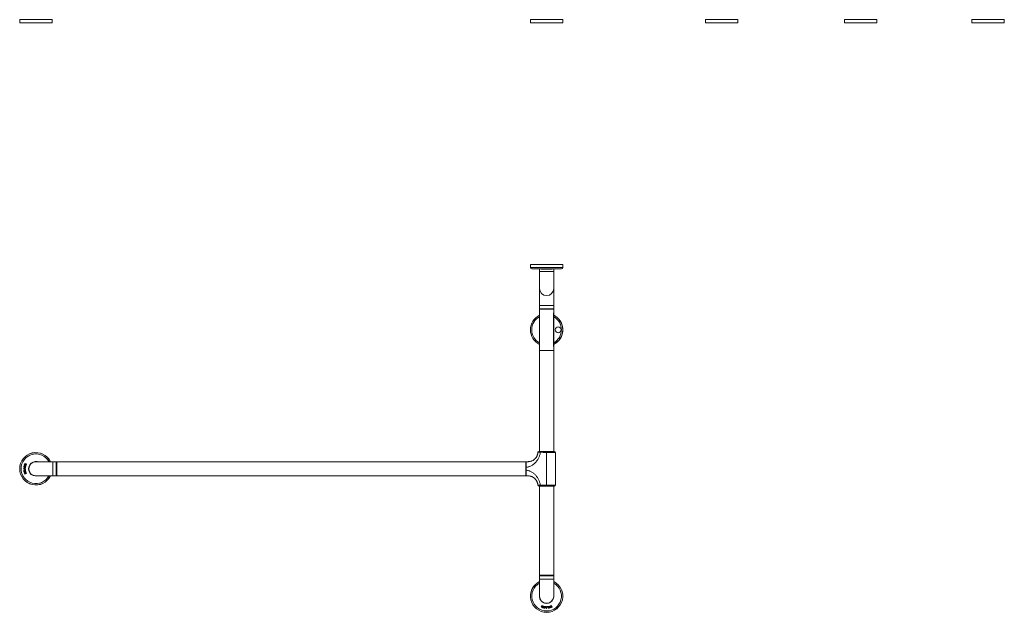
# Model space of a CAD drawing. Units: millimetres. Extents: x -1625 to 1753, y -1601 to 1629.
# Drawn here: x -464 to 1753, y -1601 to -266 of the extents above; entities that cross this region are included whole.
import ezdxf

# ---------------------------------------------------------------- set-up
doc = ezdxf.new("R2010")
doc.units = ezdxf.units.MM

msp = doc.modelspace()

# ---------------------------------------------------------------- linework, layer by layer
at = {"color": 7, "linetype": 'Continuous', "lineweight": 18}
for p, q in [((-463.6, -265.6), (-463.8, -272.7)), ((-390.9, -265.6), (-463.6, -265.6)), ((-390.8, -271.7), (-390.9, -265.6)), ((686.4, -265.6), (686.2, -272.7)), ((759.1, -265.6), (686.4, -265.6)), ((759.2, -272.7), (759.1, -265.6)), ((1080.4, -265.6), (1080.3, -272.7)), ((1153.2, -265.6), (1080.4, -265.6)), ((1153.3, -272.7), (1153.2, -265.6)), ((1393.6, -265.6), (1393.5, -272.7)), ((1466.4, -265.6), (1393.6, -265.6)), ((1466.5, -272.7), (1466.4, -265.6)), ((1680.4, -265.6), (1680.3, -271.7)), ((1753.2, -265.6), (1680.4, -265.6)), ((1753.3, -272.7), (1753.2, -265.6)), ((-390.8, -272.7), (-463.8, -272.7)), ((-390.9, -271.7), (-390.8, -271.7)), ((759.2, -272.7), (686.2, -272.7)), ((1153.3, -272.7), (1080.3, -272.7)), ((1466.5, -272.7), (1393.5, -272.7)), ((1680.3, -271.7), (1680.4, -271.7)), ((1753.3, -272.7), (1680.4, -272.7)), ((686.2, -817.2), (686.4, -824.2)), ((686.2, -817.2), (759.2, -817.2)), ((759.1, -824.2), (759.2, -817.2)), ((686.4, -824.2), (759.1, -824.2)), ((689.4, -827.2), (756.1, -827.2)), ((706.7, -827.2), (706.7, -833.2)), ((706.7, -827.2), (706.7, -833.2)), ((706.7, -833.2), (706.7, -871.2)), ((738.7, -833.2), (706.7, -833.2)), ((710.3, -827.3), (710.3, -827.2)), ((711.8, -827.3), (710.3, -827.3)), ((711.8, -827.3), (711.8, -827.2)), ((714.5, -827.3), (711.8, -827.3)), ((714.5, -827.3), (714.5, -827.2)), ((714.6, -827.3), (714.5, -827.3)), ((714.6, -827.3), (714.6, -827.2)), ((716.9, -827.3), (714.6, -827.3)), ((716.9, -827.3), (716.9, -827.2)), ((717.1, -827.3), (716.9, -827.3)), ((717.1, -827.3), (717.1, -827.2)), ((717.2, -827.3), (717.1, -827.3)), ((717.2, -827.3), (717.2, -827.2)), ((717.4, -827.3), (717.2, -827.3)), ((717.4, -827.3), (717.4, -827.2)), ((717.8, -827.3), (717.4, -827.3)), ((717.8, -827.3), (717.8, -827.2)), ((718, -827.3), (717.8, -827.3)), ((718, -827.3), (718, -827.2)), ((718, -827.3), (718, -827.2)), ((719.2, -827.3), (718, -827.3)), ((719.2, -827.3), (719.2, -827.2)), ((719.7, -827.3), (719.2, -827.3)), ((719.7, -827.3), (719.7, -827.2)), ((720.9, -827.3), (719.7, -827.3)), ((720.9, -827.3), (720.9, -827.2)), ((721, -827.3), (720.9, -827.3)), ((721, -827.3), (721, -827.2)), ((721.4, -827.3), (721.4, -827.2)), ((722.7, -827.3), (721.4, -827.3)), ((722.7, -827.3), (722.7, -827.2)), ((723.9, -827.3), (722.7, -827.3)), ((723.9, -827.3), (723.9, -827.2)), ((725.2, -827.3), (723.9, -827.3)), ((725.2, -827.3), (725.2, -827.2)), ((725.8, -827.3), (725.8, -827.2)), ((726.5, -827.3), (725.8, -827.3)), ((726.5, -827.3), (726.5, -827.2)), ((728.3, -827.3), (726.5, -827.3)), ((728.3, -827.3), (728.3, -827.2)), ((729.4, -827.3), (728.3, -827.3)), ((729.4, -827.3), (729.4, -827.2)), ((729.4, -827.3), (729.4, -827.2)), ((730.6, -827.3), (729.4, -827.3)), ((729.4, -827.3), (729.4, -827.3)), ((730.6, -827.3), (730.6, -827.2)), ((731.7, -827.3), (730.6, -827.3)), ((731.7, -827.3), (731.7, -827.2)), ((732.6, -827.3), (731.7, -827.3)), ((732.6, -827.3), (732.6, -827.2)), ((734.9, -827.3), (732.6, -827.3)), ((734.9, -827.3), (734.9, -827.2)), ((738.7, -833.2), (738.7, -827.2)), ((738.7, -833.2), (738.7, -827.2)), ((738.7, -871.2), (738.7, -833.2)), ((706.7, -871.2), (706.7, -909.2)), ((738.7, -909.2), (738.7, -871.2)), ((706.7, -909.2), (706.7, -917.2)), ((706.7, -909.2), (722.7, -909.2)), ((706.7, -917.2), (707.2, -917.7)), ((706.7, -917.2), (722.7, -917.2)), ((706.7, -917.7), (706.7, -926.2)), ((706.7, -917.7), (738.7, -917.7)), ((706.8, -926.2), (707, -926.2)), ((706.8, -926.2), (706.8, -926.2)), ((707, -926.2), (707, -1002.2)), ((707, -926.2), (707, -926.2)), ((722.7, -909.2), (738.7, -909.2)), ((722.7, -917.2), (738.7, -917.2)), ((738.2, -917.7), (738.7, -917.2)), ((738.5, -926.2), (738.7, -926.2)), ((738.5, -926.2), (738.5, -926.2)), ((738.5, -1002.2), (738.5, -926.2)), ((738.7, -917.2), (738.7, -909.2)), ((738.7, -926.2), (738.7, -917.7)), ((738.7, -926.2), (738.7, -926.2)), ((759.1, -961.7), (759.2, -961.7)), ((759.2, -966.7), (759.1, -966.7)), ((706.7, -1002.2), (706.7, -1010.7)), ((707.2, -1010.7), (706.7, -1011.2)), ((738.7, -1010.7), (706.7, -1010.7)), ((706.7, -1011.2), (706.7, -1238.3)), ((736.3, -1011.2), (706.7, -1011.2)), ((707, -1002.2), (706.8, -1002.2)), ((706.8, -1002.2), (706.8, -1002.2)), ((707, -1002.2), (707, -1002.2)), ((738.7, -1011.2), (736.3, -1011.2)), ((738.7, -1011.2), (738.2, -1010.7)), ((738.5, -1002.2), (738.5, -1002.2)), ((738.7, -1002.2), (738.5, -1002.2)), ((738.7, -1010.7), (738.7, -1002.2)), ((738.7, -1002.2), (738.7, -1002.2)), ((738.7, -1238.3), (738.7, -1011.2)), ((722.7, -1238.3), (740.5, -1238.3)), ((722.7, -1314.3), (722.7, -1240.3)), ((742.5, -1240.3), (722.7, -1240.3)), ((742.5, -1314.3), (742.5, -1240.3)), ((-389.3, -1261.3), (-427.3, -1261.3)), ((-381.3, -1261.3), (-389.3, -1261.3)), ((-389.3, -1261.3), (-389.3, -1293.3)), ((-380.8, -1261.8), (-381.3, -1261.3)), ((-381.3, -1293.3), (-381.3, -1261.3)), ((-380.3, -1261.3), (-380.8, -1261.8)), ((-380.8, -1290.2), (-380.8, -1261.8)), ((-380.8, -1261.8), (-380.8, -1292.8)), ((675.7, -1261.3), (-380.3, -1261.3)), ((-380.3, -1261.3), (-380.3, -1290.7)), ((676.2, -1261.8), (675.7, -1261.3)), ((675.7, -1290.7), (675.7, -1261.3)), ((676.2, -1261.8), (676.2, -1290.2)), ((-454.8, -1276.2), (-454.9, -1277.3)), ((-454.9, -1277.3), (-450.9, -1278.7)), ((-450.8, -1274.9), (-454.8, -1276.2)), ((-454.3, -1271.7), (-454.6, -1273.6)), ((-454.6, -1273.6), (-450.6, -1274.3)), ((-451.3, -1280.4), (-454.6, -1280.8)), ((-454.6, -1280.8), (-454.5, -1282.1)), ((-454.5, -1282.1), (-450.5, -1281.6)), ((-453.5, -1283), (-454.2, -1283.2)), ((-454.2, -1283.2), (-453.6, -1285.5)), ((-453.4, -1268.4), (-453.7, -1269.5)), ((-453.7, -1269.5), (-449.9, -1270.7)), ((-453.6, -1272.2), (-453.7, -1272.5)), ((-453.7, -1272.5), (-452.8, -1272.6)), ((-453.6, -1285.5), (-449.7, -1284.5)), ((-452.7, -1276.8), (-453.5, -1277)), ((-453.5, -1277), (-452.8, -1277.3)), ((-453.2, -1284.1), (-453.5, -1283)), ((-449.6, -1269.6), (-453.4, -1268.4)), ((-452.4, -1283.9), (-453.2, -1284.1)), ((-452, -1265.2), (-453, -1267.4)), ((-453, -1267.4), (-449.3, -1269)), ((-452.8, -1272.6), (-452.8, -1272.3)), ((-452.8, -1277.3), (-452.7, -1276.8)), ((-451.9, -1282.6), (-452.7, -1282.8)), ((-452.7, -1282.8), (-452.4, -1283.9)), ((-452, -1272.5), (-452.1, -1272.8)), ((-452.1, -1272.8), (-451.1, -1272.9)), ((-451.4, -1265.5), (-452, -1265.2)), ((-452, -1276.5), (-450.8, -1276.2)), ((-452, -1277.5), (-452, -1276.5)), ((-450.8, -1277.9), (-452, -1277.5)), ((-451.9, -1266.6), (-451.4, -1265.5)), ((-451.1, -1266.9), (-451.9, -1266.6)), ((-451.6, -1283.7), (-451.9, -1282.6)), ((-450.7, -1283.5), (-451.6, -1283.7)), ((-451.3, -1285.5), (-451.6, -1285.6)), ((-450.8, -1279.1), (-451.5, -1279.2)), ((-451.5, -1279.2), (-451.3, -1280.4)), ((-450.6, -1265.9), (-451.1, -1266.9)), ((-451.1, -1272.9), (-451.1, -1272.6)), ((-450.4, -1282.1), (-451.1, -1282.3)), ((-451.1, -1282.3), (-450.7, -1283.5)), ((-450.9, -1278.7), (-450.8, -1277.9)), ((-450.8, -1276.2), (-450.8, -1274.9)), ((-450.5, -1281.6), (-450.8, -1279.1)), ((-449.9, -1266.2), (-450.6, -1265.9)), ((-450.6, -1274.3), (-450.3, -1272.3)), ((-450.4, -1267.2), (-449.9, -1266.2)), ((-449.5, -1267.6), (-450.4, -1267.2)), ((-449.7, -1284.5), (-450.4, -1282.1)), ((-449.9, -1270.7), (-449.6, -1269.6)), ((-449, -1266.5), (-449.5, -1267.6)), ((-449.3, -1269), (-448.3, -1266.7)), ((-448.3, -1266.7), (-449, -1266.5)), ((676.7, -1274.4), (676.2, -1274.5)), ((-452.6, -1288.3), (-451.9, -1289.7)), ((-451.9, -1288), (-451.7, -1288.5)), ((-451.9, -1289.7), (-448.3, -1288.1)), ((-451.7, -1288.5), (-449.4, -1287.4)), ((-449.4, -1287.4), (-449.6, -1286.9)), ((-448.3, -1288.1), (-449.1, -1286.3)), ((-427.3, -1293.3), (-389.3, -1293.3)), ((-389.3, -1293.3), (-381.3, -1293.3)), ((-381.3, -1293.3), (-380.8, -1292.8)), ((-380.8, -1292.8), (-380.8, -1290.2)), ((-380.8, -1292.8), (-380.3, -1293.3)), ((-380.3, -1290.7), (-380.3, -1293.3)), ((-380.3, -1293.3), (675.7, -1293.3)), ((675.7, -1293.3), (675.7, -1290.7)), ((675.7, -1293.3), (676.2, -1292.8)), ((676.2, -1290.2), (676.2, -1292.8)), ((676.2, -1292.8), (676.7, -1293.3)), ((706.7, -1316.3), (706.7, -1517.2)), ((722.7, -1314.3), (742.5, -1314.3)), ((740.5, -1316.3), (722.7, -1316.3)), ((738.7, -1517.2), (738.7, -1316.3)), ((706.7, -1517.2), (707.2, -1517.7)), ((706.7, -1517.2), (736.3, -1517.2)), ((707.2, -1517.7), (706.7, -1518.2)), ((706.7, -1518.2), (706.7, -1526.2)), ((738.7, -1518.2), (706.7, -1518.2)), ((706.7, -1526.2), (706.7, -1564.2)), ((706.7, -1526.2), (738.7, -1526.2)), ((735.9, -1517.7), (707.2, -1517.7)), ((707.2, -1517.7), (738.2, -1517.7)), ((738.2, -1517.7), (735.9, -1517.7)), ((736.3, -1517.2), (738.7, -1517.2)), ((738.2, -1517.7), (738.7, -1517.2)), ((738.7, -1518.2), (738.2, -1517.7)), ((738.7, -1526.2), (738.7, -1518.2)), ((738.7, -1564.2), (738.7, -1526.2)), ((710.9, -1588.3), (710.6, -1588.9)), ((710.6, -1588.9), (712.8, -1589.9)), ((712, -1588.8), (710.9, -1588.3)), ((711.6, -1586.8), (711.3, -1587.5)), ((711.3, -1587.5), (712.3, -1588)), ((712.7, -1587.3), (711.6, -1586.8)), ((712.1, -1585.2), (711.9, -1585.9)), ((711.9, -1585.9), (713, -1586.4)), ((712.3, -1588), (712, -1588.8)), ((714.5, -1586.2), (712.1, -1585.2)), ((713, -1586.4), (712.7, -1587.3)), ((712.8, -1589.9), (714.5, -1586.2)), ((715, -1586.5), (713.8, -1590.3)), ((713.8, -1590.3), (714.9, -1590.6)), ((714.9, -1590.6), (716.2, -1586.8)), ((716.2, -1586.8), (715, -1586.5)), ((717.2, -1591.2), (719, -1591.5)), ((717.6, -1590.5), (717.9, -1590.6)), ((719.7, -1587.5), (717.7, -1587.2)), ((718, -1589.7), (717.7, -1589.7)), ((717.9, -1588.9), (718.2, -1589)), ((717.9, -1590.6), (718, -1589.7)), ((718.3, -1588), (718, -1588)), ((718.2, -1589), (718.3, -1588)), ((719, -1591.5), (719.7, -1587.5)), ((721.6, -1587.7), (720.3, -1587.7)), ((720.3, -1587.7), (721.6, -1591.7)), ((721.9, -1588.8), (721.6, -1587.7)), ((721.6, -1591.7), (722.7, -1591.8)), ((723, -1588.9), (721.9, -1588.8)), ((722.2, -1589.6), (722.4, -1590.4)), ((722.7, -1589.7), (722.2, -1589.6)), ((722.4, -1590.4), (722.7, -1589.7)), ((722.7, -1591.8), (724.1, -1587.8)), ((723.3, -1587.7), (723, -1588.9)), ((724.1, -1587.8), (723.3, -1587.7)), ((727, -1587.4), (724.5, -1587.7)), ((724.5, -1587.7), (724.6, -1588.4)), ((724.6, -1588.4), (725.8, -1588.2)), ((725.8, -1588.2), (726.3, -1591.5)), ((726.3, -1591.5), (727.5, -1591.4)), ((727.5, -1591.4), (727, -1587.4)), ((729.9, -1586.6), (727.5, -1587.3)), ((727.5, -1587.3), (727.7, -1588)), ((727.7, -1588), (728.9, -1587.6)), ((729.1, -1588.5), (728, -1588.8)), ((728, -1588.8), (728.2, -1589.6)), ((728.2, -1589.6), (729.3, -1589.3)), ((729.6, -1590.1), (728.4, -1590.4)), ((728.4, -1590.4), (728.6, -1591.1)), ((728.6, -1591.1), (730.9, -1590.5)), ((728.9, -1587.6), (729.1, -1588.5)), ((729.3, -1589.3), (729.6, -1590.1)), ((730.9, -1590.5), (729.9, -1586.6)), ((730.9, -1588.2), (731, -1588.5)), ((733.5, -1585.2), (731.7, -1586)), ((732.8, -1586.3), (732.3, -1586.5)), ((733.9, -1588.6), (732.8, -1586.3)), ((733.4, -1588.8), (733.9, -1588.6)), ((735.2, -1588.8), (733.5, -1585.2)), ((733.7, -1589.5), (735.2, -1588.8))]:
    msp.add_line(p, q, dxfattribs=at)
at = {"color": 7, "linetype": 'Continuous', "lineweight": 18, "flags": 128}
for points in [[(-390.8, -272.7), (-390.9, -272.1), (-390.9, -271.7)], [(1680.4, -271.7), (1680.4, -272.1), (1680.4, -272.7)], [(676.7, -1261.3), (676.5, -1261.6), (676.2, -1261.8)], [(676.7, -1280.3), (676.5, -1280.2), (676.2, -1280.2)]]:
    msp.add_lwpolyline(points, dxfattribs=at)
at = {"color": 7, "linetype": 'Continuous', "lineweight": 18}
msp.add_circle((748.7, -964.2), 6.55, dxfattribs=at)
for centre, radius, start, end in [((689.4, -824.2), 3, 181, 270), ((756.1, -824.2), 3, 270, 359), ((722.7, -871.2), 16, 180, 0), ((722.7, -964.2), 36.5, 115.9936, 244.0193), ((722.7, -964.2), 36.4, 116.0878, 243.9164), ((722.7, -964.2), 33.4, 118.7247, 241.281), ((722.7, -964.2), 36.5, 3.9274, 64.0291), ((722.7, -964.2), 36.4, 0, 63.9066), ((722.7, -964.2), 33.4, 0, 61.2919), ((722.7, -964.2), 36.4, 296.0729, 0), ((722.7, -964.2), 36.5, 296.0002, 356.0726), ((722.7, -964.2), 33.4, 298.6929, 0), ((722.7, -964.2), 36.5, 356.0707, 3.9293), ((-427.3, -1277.3), 36.5, 25.999, 334.001), ((-427.3, -1277.3), 36.4, 26.0936, 333.9064), ((705, -1240.3), 2, 90, 177.5766), ((740.5, -1240.3), 2, 0, 90), ((-427.3, -1277.3), 33.4, 28.6441, 331.3559), ((-427.3, -1277.3), 16.3, 79.9367, 280.0633), ((-427.3, -1277.3), 16, 90, 270), ((-453, -1272), 1.26, 93.483, 170.0623), ((-453.3, -1272.2), 0.317, 94.5398, 170.0623), ((-453.3, -1272.7), 0.767, 65.5847, 94.5398), ((-453.1, -1271.7), 0.958, 18.1413, 93.483), ((-453.1, -1272.3), 0.317, 350.0623, 65.5847), ((-450.8, -1287.4), 2.01, 114.699, 204.699), ((-451.2, -1272.1), 1.18, 83.8195, 139.9942), ((-451.6, -1272.6), 0.467, 86.8397, 170.0623), ((-451.6, -1272.9), 0.767, 74.0011, 86.8397), ((-451.5, -1272.5), 0.392, 350.0623, 74.0011), ((-450.6, -1287), 1.71, 24.699, 114.699), ((-451.4, -1272), 1.03, 50.0623, 76.0414), ((-451.5, -1272.1), 1.18, 350.0623, 50.0623), ((-451.2, -1287.7), 0.842, 142.1855, 204.699), ((-450.4, -1288.3), 1.82, 82.4681, 142.1855), ((-450.2, -1287.1), 0.692, 24.699, 82.4681), ((705, -1314.3), 2, 182.4196, 270), ((707.5, -1240), 74.5, 266.5445, 270.8514), ((740.5, -1314.3), 2, 270, 0), ((722.7, -1564.2), 36.5, 115.999, 64.001), ((722.7, -1564.2), 36.4, 116.0936, 63.9064), ((722.7, -1564.2), 33.4, 118.6441, 61.3559), ((722.7, -1564.2), 16.3, 169.9367, 10.0633), ((722.7, -1564.2), 16, 180, 0), ((717.1, -1590), 0.958, 108.1413, 183.483), ((717.4, -1589.9), 1.26, 183.483, 260.0623), ((717.5, -1588.1), 1.18, 173.8195, 229.9942), ((717.4, -1588.3), 1.03, 140.0623, 166.0414), ((717.5, -1588.4), 1.18, 80.0623, 140.0623), ((718.1, -1590.2), 0.767, 155.5847, 184.5398), ((717.6, -1590.2), 0.317, 184.5398, 260.0623), ((717.7, -1590), 0.317, 80.0623, 155.5847), ((718.3, -1588.5), 0.767, 164.0011, 176.8397), ((718, -1588.5), 0.467, 176.8397, 260.0623), ((717.9, -1588.4), 0.392, 80.0623, 164.0011), ((732.4, -1587.5), 1.71, 114.699, 204.699), ((732.8, -1587.7), 2.01, 204.699, 294.699), ((732.6, -1587.1), 0.692, 114.699, 172.4681), ((733.7, -1587.3), 1.82, 172.4681, 232.1855), ((733.1, -1588.1), 0.842, 232.1855, 294.699)]:
    msp.add_arc(centre, radius, start, end, dxfattribs=at)
for points, knots in [([(706.7, -833.2), (706.7, -834.4), (706.7, -836.8), (706.7, -840.2), (706.6, -843.5), (706.6, -846.5), (706.5, -849.2), (706.5, -851.6), (706.4, -853.7), (706.4, -855.4), (706.4, -856.8), (706.4, -858), (706.4, -859.2), (706.4, -860.2), (706.4, -861.2), (706.4, -862.1), (706.4, -862.9), (706.4, -863.5), (706.4, -864), (706.4, -864.4), (706.4, -864.9), (706.4, -865.3), (706.4, -865.8), (706.4, -866.2), (706.4, -866.6), (706.4, -867.1), (706.5, -867.5), (706.5, -867.8), (706.5, -868.1), (706.5, -868.3), (706.5, -868.4), (706.5, -868.6), (706.5, -868.8), (706.5, -869), (706.5, -869.3), (706.5, -869.5), (706.5, -869.7), (706.5, -869.9), (706.6, -870.2), (706.6, -870.4), (706.6, -870.7), (706.6, -871.1), (706.7, -871.5), (706.7, -871.9), (706.7, -872.3), (706.8, -872.7), (706.8, -873), (706.9, -873.4), (707, -873.7), (707, -873.9), (707, -873.9)], [0, 0, 0, 0, 0.059401, 0.118065, 0.171974, 0.221124, 0.265511, 0.305134, 0.339991, 0.366581, 0.389524, 0.409407, 0.428, 0.445421, 0.46167, 0.476763, 0.491588, 0.499092, 0.506644, 0.51428, 0.52244, 0.531528, 0.541838, 0.553572, 0.566771, 0.585874, 0.606739, 0.629529, 0.654367, 0.681349, 0.709687, 0.727979, 0.743071, 0.755134, 0.764512, 0.768414, 0.771972, 0.775383, 0.778852, 0.782489, 0.786568, 0.796877, 0.810845, 0.828873, 0.851143, 0.877749, 0.908747, 0.944171, 0.984044, 1, 1, 1, 1]), ([(738.5, -873.9), (738.5, -873.9), (738.5, -873.7), (738.6, -873.5), (738.6, -873.2), (738.7, -872.9), (738.7, -872.6), (738.8, -872.2), (738.8, -871.9), (738.8, -871.6), (738.8, -871.4), (738.9, -871.2), (738.9, -870.8), (738.9, -870.3), (739, -869.8), (739, -869.4), (739, -869.1), (739, -868.7), (739, -868.4), (739, -868.1), (739, -867.9), (739, -867.8), (739, -867.6), (739, -867.6), (739, -867.4), (739, -867.2), (739, -866.9), (739, -866.5), (739.1, -866.1), (739.1, -865.7), (739.1, -865.3), (739.1, -864.7), (739.1, -864), (739.1, -863.3), (739.1, -862.4), (739.1, -861.4), (739.1, -860.4), (739.1, -859.4), (739.1, -858.2), (739.1, -856.8), (739.1, -855.1), (739.1, -853.1), (739, -850.9), (739, -848.5), (738.9, -845.8), (738.8, -842.9), (738.8, -839.8), (738.8, -836.5), (738.7, -834.3), (738.7, -833.2)], [0, 0, 0, 0, 0.036123, 0.072425, 0.103791, 0.130263, 0.151914, 0.168879, 0.181446, 0.186294, 0.190396, 0.194052, 0.197587, 0.210802, 0.21691, 0.222779, 0.229216, 0.237118, 0.250721, 0.268324, 0.290175, 0.309434, 0.331189, 0.354803, 0.376635, 0.402162, 0.423732, 0.441582, 0.452779, 0.462415, 0.470951, 0.479043, 0.492501, 0.504102, 0.51387, 0.538304, 0.550675, 0.566401, 0.586052, 0.609628, 0.637667, 0.669777, 0.70596, 0.746214, 0.790538, 0.838031, 0.889444, 0.944776, 1, 1, 1, 1]), ([(706.8, -926.2), (706.8, -926.9), (706.8, -928.4), (706.8, -930.7), (706.7, -932.9), (706.7, -935), (706.7, -936.8), (706.7, -938.4), (706.6, -939.8), (706.6, -940.9), (706.6, -941.9), (706.6, -942.6), (706.6, -943.2), (706.6, -943.5), (706.6, -944), (706.6, -944.5), (706.6, -945.2), (706.6, -946), (706.5, -947.1), (706.5, -948.3), (706.5, -949.6), (706.5, -951), (706.5, -952.4), (706.4, -953.7), (706.4, -954.8), (706.4, -955.8), (706.4, -956.5), (706.4, -957.2), (706.4, -957.8), (706.4, -958.6), (706.4, -959.6), (706.4, -960.8), (706.4, -962), (706.4, -963.3), (706.4, -964.6), (706.4, -965.9), (706.4, -967.1), (706.4, -968.2), (706.4, -969), (706.4, -969.7), (706.4, -970.2), (706.4, -970.6), (706.4, -971.2), (706.4, -972), (706.4, -973.1), (706.4, -974.4), (706.5, -976), (706.5, -977.7), (706.5, -979.3), (706.5, -980.6), (706.5, -981.5), (706.5, -982.3), (706.6, -983), (706.6, -983.5), (706.6, -983.9), (706.6, -984.2), (706.6, -984.5), (706.6, -984.9), (706.6, -985.4), (706.6, -986.2), (706.6, -987.1), (706.6, -988.1), (706.7, -989.4), (706.7, -990.9), (706.7, -992.7), (706.7, -994.8), (706.8, -997.2), (706.8, -999.7), (706.8, -1001.4), (706.8, -1002.2)], [0, 0, 0, 0, 0.028023, 0.059186, 0.087662, 0.113449, 0.136547, 0.156957, 0.174678, 0.189711, 0.202055, 0.211712, 0.217707, 0.222024, 0.226458, 0.23553, 0.246876, 0.259435, 0.275655, 0.2936, 0.310645, 0.329167, 0.348249, 0.365215, 0.379907, 0.392327, 0.402476, 0.410355, 0.418333, 0.428892, 0.441945, 0.456682, 0.473021, 0.491066, 0.50646, 0.522979, 0.539282, 0.553019, 0.56415, 0.572546, 0.578433, 0.582857, 0.589181, 0.600348, 0.615008, 0.632933, 0.6511, 0.678289, 0.703947, 0.717911, 0.731471, 0.74415, 0.754467, 0.762336, 0.767786, 0.77012, 0.773162, 0.778325, 0.78561, 0.795017, 0.806547, 0.820199, 0.835974, 0.853872, 0.878151, 0.905486, 0.935876, 0.969322, 1, 1, 1, 1]), ([(738.7, -1002.2), (738.7, -1001.4), (738.7, -999.9), (738.7, -997.6), (738.7, -995.4), (738.8, -993.3), (738.8, -991.5), (738.8, -989.9), (738.8, -988.5), (738.9, -987.4), (738.9, -986.4), (738.9, -985.7), (738.9, -985.2), (738.9, -984.8), (738.9, -984.3), (738.9, -983.8), (738.9, -983.2), (738.9, -982.3), (738.9, -981.2), (739, -980), (739, -978.7), (739, -977.3), (739, -975.9), (739.1, -974.6), (739.1, -973.5), (739.1, -972.5), (739.1, -971.8), (739.1, -971.1), (739.1, -970.5), (739.1, -969.7), (739.1, -968.7), (739.1, -967.6), (739.1, -966.3), (739.1, -965), (739.1, -963.7), (739.1, -962.4), (739.1, -961.2), (739.1, -960.1), (739.1, -959.3), (739.1, -958.6), (739.1, -958.1), (739.1, -957.7), (739.1, -957.1), (739.1, -956.3), (739.1, -955.2), (739.1, -953.9), (739, -952.3), (739, -950.6), (739, -949), (739, -947.7), (739, -946.8), (738.9, -946), (738.9, -945.3), (738.9, -944.8), (738.9, -944.4), (738.9, -944.1), (738.9, -943.9), (738.9, -943.4), (738.9, -942.9), (738.9, -942.1), (738.9, -941.2), (738.8, -940.2), (738.8, -938.9), (738.8, -937.4), (738.8, -935.6), (738.7, -933.5), (738.7, -931.1), (738.7, -928.6), (738.7, -927), (738.7, -926.2)], [0, 0, 0, 0, 0.028063, 0.059263, 0.087771, 0.113588, 0.136713, 0.157147, 0.174889, 0.189938, 0.202297, 0.211965, 0.217967, 0.222289, 0.226728, 0.23581, 0.247171, 0.259759, 0.27603, 0.294038, 0.311144, 0.329728, 0.348868, 0.365869, 0.380572, 0.392977, 0.403085, 0.410895, 0.418744, 0.429093, 0.441887, 0.456514, 0.47285, 0.490921, 0.506313, 0.52279, 0.53902, 0.552694, 0.563778, 0.572151, 0.578052, 0.582551, 0.588957, 0.600227, 0.614992, 0.633023, 0.651281, 0.678561, 0.704213, 0.718116, 0.731564, 0.744097, 0.754305, 0.762108, 0.76753, 0.769864, 0.772909, 0.778078, 0.785371, 0.794789, 0.806332, 0.82, 0.835794, 0.853712, 0.878019, 0.905385, 0.935811, 0.969295, 1, 1, 1, 1]), ([(676.7, -1274.4), (677.7, -1274.2), (679.6, -1273.6), (682.5, -1272.9), (685.3, -1271.9), (688.1, -1270.6), (690.8, -1269), (693.4, -1267.1), (695.9, -1265), (698.2, -1262.7), (700.3, -1260.2), (702.3, -1257.5), (704, -1254.6), (705.4, -1251.7), (706.6, -1248.8), (707.5, -1246), (708.2, -1243.1), (708.5, -1241.1), (708.6, -1240.1)], [0, 0, 0, 0, 0.05951, 0.119029, 0.178769, 0.238949, 0.302282, 0.36624, 0.43083, 0.49603, 0.561799, 0.62809, 0.694859, 0.76208, 0.820975, 0.880227, 0.939878, 1, 1, 1, 1]), ([(703, -1240.3), (702.9, -1240.6), (702.9, -1241.4), (702.7, -1242.8), (702.5, -1244.3), (702.1, -1245.8), (701.5, -1247.3), (700.9, -1248.8), (700.1, -1250.2), (699.3, -1251.5), (698.5, -1252.7), (697.7, -1253.6), (697, -1254.4), (696.2, -1255.2), (695.3, -1256), (694.2, -1256.9), (692.9, -1257.9), (691.3, -1258.8), (689.6, -1259.6), (687.8, -1260.3), (685.9, -1260.8), (684, -1261.2), (682.1, -1261.3), (680.3, -1261.3), (678.5, -1261.3), (677.3, -1261.3), (676.7, -1261.3)], [0, 0, 0, 0, 0.024456, 0.067212, 0.107443, 0.145294, 0.192245, 0.235356, 0.274761, 0.317278, 0.354691, 0.387063, 0.414433, 0.442055, 0.47461, 0.512125, 0.554648, 0.602263, 0.655106, 0.703296, 0.755459, 0.81187, 0.857205, 0.905314, 0.955685, 1, 1, 1, 1]), ([(708.6, -1240.1), (708.6, -1240.1), (708.2, -1240.1), (707.5, -1240.1), (706.6, -1240.1), (705.7, -1240.1), (705, -1240.2), (704.4, -1240.2), (703.8, -1240.2), (703.4, -1240.2), (703.2, -1240.2), (703, -1240.3), (703, -1240.3), (703, -1240.3)], [0, 0, 0, 0, 0.000004, 0.099584, 0.199167, 0.301591, 0.404019, 0.503499, 0.602984, 0.70493, 0.80688, 0.914387, 1, 1, 1, 1]), ([(705, -1238.3), (705, -1238.3), (705, -1238.3), (705.1, -1238.3), (705.5, -1238.3), (706, -1238.3), (706.7, -1238.3), (707.7, -1238.3), (708.7, -1238.3), (709.6, -1238.3), (710, -1238.3)], [0, 0, 0, 0, 0.0484447, 0.1946669, 0.3291866, 0.464039, 0.5985037, 0.7322149, 0.8663264, 1, 1, 1, 1]), ([(708.6, -1240.1), (708.6, -1239.9), (708.7, -1239.4), (709, -1238.8), (709.5, -1238.4), (709.8, -1238.4), (710, -1238.3)], [0, 0, 0, 0, 0.250003, 0.500001, 0.750001, 1, 1, 1, 1]), ([(722.7, -1240.3), (722.3, -1240.3), (721.4, -1240.3), (719.8, -1240.3), (717.9, -1240.3), (715.9, -1240.3), (714, -1240.2), (712.2, -1240.2), (710.7, -1240.1), (709.5, -1240.1), (708.8, -1240.1), (708.6, -1240.1)], [0, 0, 0, 0, 0.086113, 0.172231, 0.30927, 0.446645, 0.583601, 0.70161, 0.81992, 0.937948, 1, 1, 1, 1]), ([(710, -1238.3), (710.3, -1238.3), (711, -1238.3), (712.2, -1238.3), (713.4, -1238.3), (714.7, -1238.3), (716.1, -1238.3), (717.4, -1238.3), (718.9, -1238.3), (720.2, -1238.3), (721.5, -1238.3), (722.3, -1238.3), (722.7, -1238.3)], [0, 0, 0, 0, 0.101986, 0.20395, 0.309011, 0.414079, 0.516061, 0.618056, 0.722584, 0.827115, 0.913376, 1, 1, 1, 1]), ([(722.7, -1238.3), (722.7, -1238.4), (722.7, -1238.4), (722.7, -1238.9), (722.7, -1239.6), (722.7, -1240.1), (722.7, -1240.3)], [0, 0, 0, 0, 0.2500003, 0.4999983, 0.7499997, 1, 1, 1, 1]), ([(676.2, -1274.5), (676.2, -1273.9), (676.2, -1272.8), (676.2, -1271.1), (676.2, -1269.5), (676.2, -1268), (676.2, -1266.6), (676.2, -1265.4), (676.2, -1264.3), (676.2, -1263.4), (676.2, -1262.7), (676.2, -1262.2), (676.2, -1261.9), (676.2, -1261.9), (676.2, -1261.8)], [0, 0, 0, 0, 0.0837544, 0.1668521, 0.2500122, 0.333648, 0.4167208, 0.499934, 0.5835506, 0.6666043, 0.7498744, 0.8334914, 0.9166379, 1, 1, 1, 1]), ([(676.7, -1261.3), (676.7, -1261.4), (676.7, -1261.4), (676.7, -1261.7), (676.7, -1262.3), (676.7, -1263), (676.7, -1263.9), (676.7, -1265), (676.7, -1266.3), (676.7, -1267.7), (676.7, -1269.1), (676.7, -1270.6), (676.7, -1272), (676.7, -1273.3), (676.7, -1274.1), (676.7, -1274.4)], [0, 0, 0, 0, 0.083163, 0.166224, 0.249903, 0.33319, 0.416167, 0.499862, 0.583096, 0.666103, 0.749839, 0.819762, 0.889461, 0.951161, 1, 1, 1, 1]), ([(676.2, -1280.2), (676.2, -1279.5), (676.2, -1278.3), (676.2, -1276.4), (676.2, -1275.1), (676.2, -1274.5)], [0, 0, 0, 0, 0.332352, 0.667094, 1, 1, 1, 1]), ([(676.2, -1292.8), (676.2, -1292.8), (676.2, -1292.9), (676.2, -1292.8), (676.2, -1292.5), (676.2, -1291.9), (676.2, -1291.2), (676.2, -1290.4), (676.2, -1289.3), (676.2, -1288.1), (676.2, -1286.7), (676.2, -1285.2), (676.2, -1283.6), (676.2, -1281.9), (676.2, -1280.7), (676.2, -1280.2)], [0, 0, 0, 0, 0.000323, 0.083681, 0.166493, 0.24964, 0.333268, 0.416361, 0.499737, 0.583323, 0.666397, 0.749868, 0.833359, 0.916432, 1, 1, 1, 1]), ([(676.7, -1274.4), (676.7, -1275.1), (676.7, -1276.4), (676.7, -1278.3), (676.7, -1279.6), (676.7, -1280.3)], [0, 0, 0, 0, 0.332567, 0.667933, 1, 1, 1, 1]), ([(676.7, -1280.3), (677.7, -1280.5), (679.6, -1281.1), (682.5, -1281.8), (685.3, -1282.8), (688.1, -1284.1), (690.8, -1285.7), (693.4, -1287.6), (695.9, -1289.7), (698.2, -1292), (700.3, -1294.5), (702.3, -1297.2), (704, -1300.1), (705.4, -1303), (706.6, -1305.8), (707.5, -1308.7), (708.2, -1311.6), (708.5, -1313.6), (708.6, -1314.5)], [0, 0, 0, 0, 0.05951, 0.11903, 0.178771, 0.238951, 0.302284, 0.366242, 0.430832, 0.496031, 0.5618, 0.62809, 0.69486, 0.762081, 0.820975, 0.880227, 0.939878, 1, 1, 1, 1]), ([(676.7, -1280.3), (676.7, -1280.6), (676.7, -1281.1), (676.7, -1282.1), (676.7, -1283.2), (676.7, -1284.4), (676.7, -1285.6), (676.7, -1287), (676.7, -1288.4), (676.7, -1289.7), (676.7, -1290.8), (676.7, -1291.7), (676.7, -1292.4), (676.7, -1293), (676.7, -1293.2), (676.7, -1293.4), (676.7, -1293.3), (676.7, -1293.3)], [0, 0, 0, 0, 0.044216, 0.078724, 0.140096, 0.19496, 0.250239, 0.333733, 0.416728, 0.500355, 0.583729, 0.666725, 0.750401, 0.83355, 0.916254, 0.999641, 1, 1, 1, 1]), ([(676.7, -1293.3), (677.4, -1293.3), (678.8, -1293.3), (680.8, -1293.3), (682.7, -1293.4), (684.6, -1293.6), (686.2, -1293.9), (687.7, -1294.4), (689.2, -1294.9), (690.5, -1295.5), (691.6, -1296), (692.6, -1296.6), (693.5, -1297.2), (694.5, -1297.9), (695.6, -1298.8), (696.7, -1299.9), (697.9, -1301.3), (699.1, -1302.7), (700.1, -1304.4), (701, -1306.1), (701.7, -1307.9), (702.3, -1309.7), (702.7, -1311.4), (702.9, -1313), (702.9, -1314), (703, -1314.4)], [0, 0, 0, 0, 0.051583, 0.107739, 0.159892, 0.20771, 0.251492, 0.291457, 0.334592, 0.372642, 0.405731, 0.43394, 0.461015, 0.493077, 0.530212, 0.572432, 0.61977, 0.672296, 0.72012, 0.771739, 0.827321, 0.87176, 0.918713, 0.968375, 1, 1, 1, 1]), ([(710, -1316.3), (709.6, -1316.3), (708.7, -1316.3), (707.7, -1316.3), (706.7, -1316.3), (706, -1316.3), (705.5, -1316.3), (705.1, -1316.3), (705, -1316.3), (705, -1316.3), (705, -1316.3)], [0, 0, 0, 0, 0.1336736, 0.2677851, 0.4014963, 0.535961, 0.6708134, 0.8053331, 0.9515553, 1, 1, 1, 1]), ([(708.6, -1314.5), (709, -1314.5), (709.8, -1314.5), (711.2, -1314.5), (712.7, -1314.5), (714.2, -1314.5), (715.9, -1314.4), (717.6, -1314.4), (719.3, -1314.3), (721, -1314.3), (722.2, -1314.3), (722.7, -1314.3)], [0, 0, 0, 0, 0.106781, 0.21736, 0.327933, 0.442557, 0.557197, 0.666397, 0.775606, 0.887808, 1, 1, 1, 1]), ([(708.6, -1314.5), (708.6, -1314.8), (708.7, -1315.3), (709, -1315.9), (709.5, -1316.3), (709.8, -1316.3), (710, -1316.3)], [0, 0, 0, 0, 0.25, 0.499999, 0.75, 1, 1, 1, 1]), ([(722.7, -1316.3), (722.2, -1316.3), (721.2, -1316.3), (719.6, -1316.3), (718.1, -1316.3), (716.6, -1316.3), (715.1, -1316.3), (713.7, -1316.3), (712.4, -1316.3), (711.1, -1316.3), (710.4, -1316.3), (710, -1316.3)], [0, 0, 0, 0, 0.109848, 0.219707, 0.332565, 0.445412, 0.555335, 0.665242, 0.779095, 0.892954, 1, 1, 1, 1]), ([(722.7, -1316.3), (722.7, -1316.3), (722.7, -1316.2), (722.7, -1315.8), (722.7, -1315.1), (722.7, -1314.6), (722.7, -1314.3)], [0, 0, 0, 0, 0.249999, 0.5, 0.750001, 1, 1, 1, 1])]:
    msp.add_open_spline(points, degree=3, knots=knots, dxfattribs=at)

doc.saveas('drawing.dxf')
